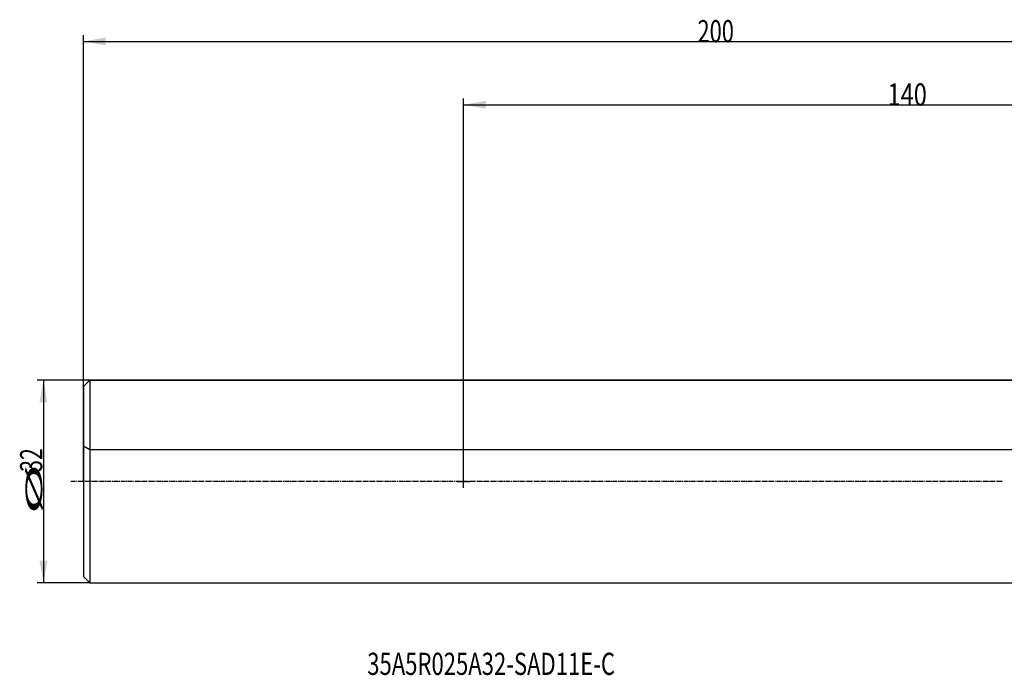
# Model space of a CAD drawing. Units: millimetres. Extents: x 227 to 461, y 213 to 317.
# Drawn here: x 227 to 383, y 213 to 317 of the extents above; entities that cross this region are included whole.
import ezdxf

# ---------------------------------------------------------------- set-up
doc = ezdxf.new("R2010")
doc.units = ezdxf.units.MM
doc.linetypes.add('CENTER2', pattern=[1.125, 0.75, -0.125, 0.125, -0.125])
for name, color, linetype in [('80', 6, 'Continuous'), ('NOCUT', 7, 'Continuous'), ('SK1', 4, 'Continuous'), ('SK2', 7, 'Continuous'), ('SK4', 2, 'CENTER2'), ('SK6', 5, 'Continuous')]:
    doc.layers.add(name, color=color, linetype=linetype)
doc.styles.add('cesky', font='simplex.shx')

msp = doc.modelspace()

# ---------------------------------------------------------------- linework, layer by layer
at = {"layer": '80'}
for p, q in [((297.1442, 242.7316), (297.1442, 244.7307)), ((296.1447, 243.7312), (298.1438, 243.7312))]:
    msp.add_line(p, q, dxfattribs=at)
msp.add_point((297.1442, 243.7312), dxfattribs=at)
at = {"layer": 'NOCUT'}
for p, q in [((237.1442, 258.7312), (238.1442, 259.7312)), ((238.1442, 259.7312), (411.3442, 259.7312)), ((237.1442, 249.3085), (237.1442, 258.7312)), ((238.1442, 248.7312), (237.1442, 249.3085)), ((402.1442, 248.7312), (238.1442, 248.7312))]:
    msp.add_line(p, q, dxfattribs=at)
at = {"layer": 'SK1'}
for p, q in [((238.1442, 259.7312), (237.1442, 258.7312)), ((238.1442, 259.7312), (238.1442, 227.7312)), ((411.3442, 259.7312), (238.1442, 259.7312)), ((237.1442, 258.7312), (237.1442, 228.7312)), ((237.1442, 228.7312), (238.1442, 227.7312)), ((238.1442, 227.7312), (411.3442, 227.7312))]:
    msp.add_line(p, q, dxfattribs=at)
at = {"layer": 'SK2'}
for p, q in [((237.1442, 243.7312), (237.1442, 314.2312)), ((237.1442, 313.2312), (437.1442, 313.2312)), ((297.1442, 243.7312), (297.1442, 304.2312)), ((297.1442, 303.2312), (437.1442, 303.2312)), ((238.1442, 259.7312), (229.8123, 259.7312)), ((230.8123, 259.7312), (230.8123, 227.7312)), ((238.1442, 227.7312), (229.8123, 227.7312))]:
    msp.add_line(p, q, dxfattribs=at)
for points in [[(237.1442, 313.2312), (240.6442, 313.8483), (240.6443, 312.614)], [(297.1442, 303.2312), (300.6442, 303.8483), (300.6443, 302.614)], [(230.8123, 259.7312), (231.4295, 256.2312), (230.1952, 256.2312)], [(230.8123, 227.7312), (230.1952, 231.2312), (231.4295, 231.2312)]]:
    msp.add_solid(points, dxfattribs=at)
at = {"layer": 'SK4'}
msp.add_line((382.1438, 243.7312), (235.1442, 243.7312), dxfattribs=at)

# ---------------------------------------------------------------- texts
at = {"layer": 'SK2', "char_height": 3.5, "attachment_point": 7, "line_spacing_factor": 0.843373, "style": 'cesky'}
for s, insert in [('\\W0.7231;200', (334.0672, 313.1053)), ('\\W0.7809;140', (364.0672, 303.1053))]:
    msp.add_mtext(s, dxfattribs=dict(at, insert=insert))
at = {"layer": 'SK2', "char_height": 3.5, "attachment_point": 7, "rotation": 90, "line_spacing_factor": 0.843373, "style": 'cesky'}
for s, insert in [('\\W0.7045;32', (230.6249, 245.2574)), ('\\W3.0115;\\H2.63;%%c\\H3.50;', (230.6249, 238.5199))]:
    msp.add_mtext(s, dxfattribs=dict(at, insert=insert))
at = {"layer": 'SK6', "insert": (281.9273, 213.1837), "char_height": 3.5, "attachment_point": 7, "line_spacing_factor": 0.843373, "style": 'cesky'}
msp.add_mtext('\\W0.7306;35A5R025A32-SAD11E-C', dxfattribs=at)

doc.saveas('drawing.dxf')
